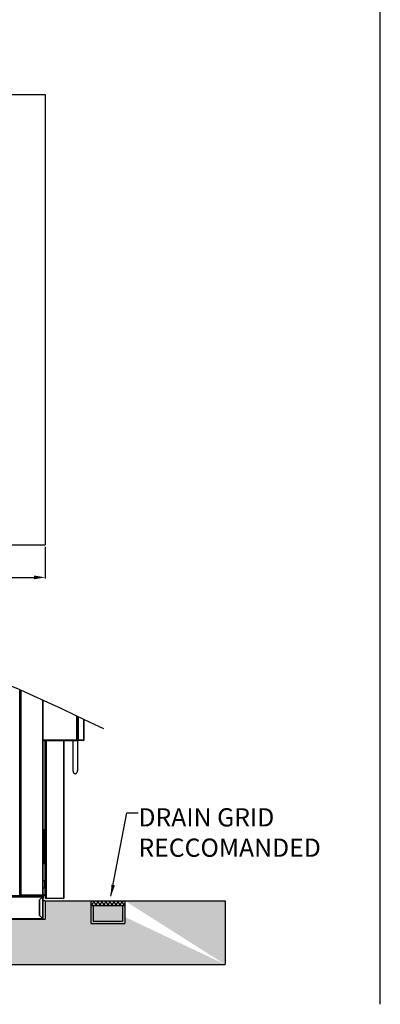
# Model space of a CAD drawing. Units: millimetres. Extents: x 22470 to 40292, y -10041 to 2143.
# Drawn here: x 29248 to 30833, y -7866 to -3537 of the extents above; entities that cross this region are included whole.
import ezdxf

# ---------------------------------------------------------------- set-up
doc = ezdxf.new("R2010")
doc.units = ezdxf.units.MM
doc.header["$PDSIZE"] = -1
doc.dimstyles.new('ISO-25', dxfattribs={"dimtxt": 2.5, "dimasz": 2.5, "dimexe": 1.25, "dimexo": 0.625, "dimtad": 1, "dimtxsty": 'Standard', "dimcen": 2.5, "dimadec": 0, "dimazin": 0, "dimtfac": 1, "dimtmove": 0, "dimatfit": 3, "dimfxl": 1, "dimarcsym": 0})

# ---------------------------------------------------------------- blocks, each defined once
blk = doc.blocks.new('*D63')
at = {"color": 0, "lineweight": -2}
for p, q in [((26845.1, -5855.6), (26845.1, -5994.2)), ((29360.1, -5855.6), (29360.1, -5994.2)), ((26895.1, -5989.2), (29310.1, -5989.2))]:
    blk.add_line(p, q, dxfattribs=at)
at = {"color": 0}
for points in [[(26895.1, -5980.9), (26895.1, -5997.6), (26845.1, -5989.2)], [(29310.1, -5997.6), (29310.1, -5980.9), (29360.1, -5989.2)]]:
    blk.add_solid(points, dxfattribs=at)
at = {"layer": 'Defpoints', "color": 0}
for p in [(26845.1, -5845.6), (29360.1, -5845.6), (29360.1, -5989.2)]:
    blk.add_point(p, dxfattribs=at)
at = {"color": 0, "insert": (28102.6, -5929.2), "char_height": 80, "attachment_point": 5}
blk.add_mtext('2515', dxfattribs=at)

msp = doc.modelspace()

# ---------------------------------------------------------------- hatches: boundary and pattern name
h = msp.add_hatch()
h.set_pattern_fill('AR-CONC', color=256, scale=8, style=0)
h.set_pattern_definition([(50, (9363.095, 10790.616), (57.380815, -5.02017), [6, -66]), (355, (9363.095, 10790.616), (-11.10011, 60.17537), [4.8, -52.8]), (100.4514, (9367.877, 10790.197), (46.28075, 55.15516), [5.09922, -56.09137]), (46.1842, (9363.095, 10806.616), (85.37928, -13.24152), [9, -99]), (96.6356, (9370.21, 10805.51), (74.77302, 77.92943), [7.64882, -84.13704]), (351.1842, (9363.095, 10806.616), (74.77296, 77.9295), [7.2, -79.2]), (21, (9371.095, 10802.616), (47.752564, -32.20951), [6, -66]), (326, (9371.095, 10802.616), (19.46523, 58.012), [4.8, -52.8]), (71.4514, (9375.074, 10799.93), (67.21781, 25.80244), [5.09922, -56.09137]), (37.5, (9363.095, 10790.616), (0.972788, 26.631508), [0, -52.16, 0, -53.6, 0, -53]), (7.5, (9363.095, 10790.616), (21.045563, 31.552937), [0, -30.56, 0, -50.96, 0, -20.2]), (327.5, (9345.255, 10790.616), (42.705795, -1.80439), [0, -20, 0, -62.4, 0, -82.8]), (317.5, (9337.255, 10790.616), (46.654894, 8.0084), [0, -26, 0, -41.44, 0, -58.8])])
edge = h.paths.add_edge_path()
edge.add_line((30150.8, -7411.3), (30150.8, -7691))
edge.add_line((29360.1, -7411.3), (30150.8, -7411.3))
edge.add_line((29710.1, -7411.3), (29710.1, -7511.3))
edge.add_line((29560.1, -7511.3), (29710.1, -7511.3))
edge.add_line((29560.1, -7411.3), (29560.1, -7511.3))
edge.add_line((29360.1, -7411.3), (29360.1, -7491.3))
edge.add_line((26845.1, -7491.3), (29360.1, -7491.3))
edge.add_line((26845.1, -7411.3), (26845.1, -7491.3))
edge.add_line((26556.8, -7411.3), (26845.1, -7411.3))
edge.add_line((26556.8, -7411.3), (26556.8, -7691))
edge.add_line((26556.8, -7691), (30150.8, -7691))
h = msp.add_hatch()
h.set_pattern_fill('ANSI37', color=256, scale=100, style=0)
h.set_pattern_definition([(45, (10358.095, 10790.616), (-8.838835, 8.838835), []), (135, (10358.095, 10790.616), (-8.838835, -8.838835), [])])
h.paths.add_polyline_path([(29710.1, -7431.3), (29710.1, -7411.3), (29560.1, -7411.3), (29560.1, -7431.3)])
msp.add_hatch(color=256).paths.add_polyline_path([(29710.1, -7511.3), (29710.1, -7431.3), (29700.1, -7431.3), (29700.1, -7501.3), (29570.1, -7501.3), (29570.1, -7431.3), (29560.1, -7431.3), (29560.1, -7511.3)])

# ---------------------------------------------------------------- linework, layer by layer
for p, q in [((30833.3, -7866.3), (30833.3, 458.1)), ((26845.1, -3865.6), (29360.1, -3865.6)), ((29360.1, -3865.6), (29360.1, -5845.6)), ((26845.1, -5845.6), (29360.1, -5845.6)), ((29360.1, -7411.3), (29360.1, -7491.3)), ((29360.1, -7411.3), (30150.8, -7411.3)), ((29560.1, -7411.3), (29560.1, -7511.3)), ((29560.1, -7431.3), (29710.1, -7431.3)), ((29570.1, -7431.3), (29570.1, -7501.3)), ((29700.1, -7431.3), (29700.1, -7501.3)), ((29710.1, -7411.3), (29710.1, -7511.3)), ((30150.8, -7411.3), (30150.8, -7691)), ((26845.1, -7491.3), (29360.1, -7491.3)), ((29560.1, -7511.3), (29710.1, -7511.3)), ((29570.1, -7501.3), (29700.1, -7501.3)), ((26556.8, -7691), (30150.8, -7691))]:
    msp.add_line(p, q)
at = {"color": 7, "linetype": 'Continuous', "lineweight": 25}
for p, q in [((29247.6, -7388.8), (29247.6, -6482.8)), ((29247.7, -6482.9), (29247.7, -7388.7)), ((29248.2, -7388.3), (29248.2, -6483.1)), ((29248.6, -6483.3), (29248.6, -7387.9)), ((29249.6, -7386.8), (29249.6, -6483.7)), ((29250.1, -6483.9), (29250.1, -7385.4)), ((29252.1, -6484.8), (29252.1, -7384.3)), ((29348.1, -6528.1), (29348.1, -7384.3)), ((29350.1, -6705), (29350.1, -6529)), ((29351.4, -6705.1), (29351.4, -6529.6)), ((29500.1, -6599), (29500.1, -6680.2)), ((29503.1, -6600.4), (29503.1, -6682.2)), ((29505.1, -6601.3), (29505.1, -6682.2)), ((29528.8, -6612.6), (29528.8, -6704.6)), ((29530.1, -6613.2), (29530.1, -6704.5)), ((29350.1, -6705), (29350.1, -7383.7)), ((29444.1, -6705.1), (29351.4, -6705.1)), ((29351.4, -6706.3), (29351.4, -6705.1)), ((29351.4, -6705.1), (29444.1, -6705.1)), ((29351.4, -6706.3), (29444.1, -6706.3)), ((29359.2, -6705.1), (29359.2, -6705.1)), ((29359.2, -6706.3), (29359.2, -7387.3)), ((29360.3, -6705.1), (29360.3, -6705.1)), ((29360.3, -6705.1), (29360.3, -6705.1)), ((29360.3, -7390), (29360.3, -6706.3)), ((29360.3, -6706.3), (29360.3, -7388.3)), ((29361.7, -6705.1), (29361.7, -6705.1)), ((29361.7, -6706.3), (29361.7, -7398.9)), ((29441.7, -6705.1), (29441.7, -6705.1)), ((29441.7, -6706.3), (29441.7, -7399.1)), ((29498.8, -6705.1), (29444.9, -6705.1)), ((29444.9, -6705.1), (29498.8, -6705.1)), ((29444.9, -6706.3), (29498.8, -6706.3)), ((29481.7, -6705.1), (29481.7, -6705.1)), ((29481.7, -6706.3), (29481.7, -6838)), ((29498.8, -6705.1), (29498.8, -6680.2)), ((29500.1, -6680.2), (29498.8, -6680.2)), ((29498.8, -6706.3), (29498.8, -6705.1)), ((29498.9, -6680.3), (29498.9, -6705)), ((29500.1, -6680.3), (29498.9, -6680.3)), ((29498.9, -6705), (29500.1, -6705)), ((29500.1, -6680.2), (29500.2, -6680.2)), ((29500.1, -6680.3), (29500.1, -6705)), ((29500.2, -6680.3), (29500.1, -6680.3)), ((29503.1, -6680.2), (29500.2, -6680.2)), ((29500.2, -6681.5), (29500.2, -6680.3)), ((29500.2, -6680.3), (29503.1, -6680.3)), ((29500.2, -6681.5), (29503.1, -6681.5)), ((29501.7, -6680.2), (29501.7, -6680.3)), ((29501.7, -6681.5), (29501.7, -6700.8)), ((29501.7, -6700.8), (29501.7, -6838)), ((29505.1, -6682.2), (29503.1, -6682.2)), ((29505.6, -6682.2), (29505.1, -6682.2)), ((29505.1, -6703.1), (29505.1, -6701.9)), ((29505.6, -6701.9), (29505.1, -6701.9)), ((29505.6, -6703.1), (29505.1, -6703.1)), ((29505.1, -6704.6), (29505.1, -6705.8)), ((29505.6, -6704.6), (29505.1, -6704.6)), ((29505.1, -6705.8), (29505.6, -6705.8)), ((29505.6, -6704.6), (29505.6, -6682.2)), ((29528.8, -6704.6), (29505.6, -6704.6)), ((29528.8, -6704.6), (29505.6, -6704.6)), ((29505.6, -6705.8), (29505.6, -6704.6)), ((29528.8, -6705.8), (29505.6, -6705.8)), ((29528.8, -6705.8), (29528.8, -6704.6)), ((29481.7, -6839), (29481.7, -6838)), ((29501.7, -6839), (29501.7, -6838)), ((29350.1, -7098.3), (29353.1, -7098.3)), ((29353.1, -7098.3), (29353.1, -7100.3)), ((29350.1, -7100.3), (29353.1, -7100.3)), ((29353.1, -7100.3), (29353.1, -7246.3)), ((29350.1, -7246.3), (29353.1, -7246.3)), ((29350.1, -7248.3), (29353.1, -7248.3)), ((29353.1, -7246.3), (29353.1, -7248.3)), ((29357.9, -7322.8), (29350.1, -7322.8)), ((29350.1, -7354.8), (29357.9, -7354.8)), ((29357.9, -7354.8), (29357.9, -7322.8)), ((29346.6, -7389.8), (26858.6, -7389.8)), ((26858.6, -7390.8), (29346.6, -7390.8)), ((26858.8, -7389.4), (29346.4, -7389.4)), ((29345.7, -7388.9), (26859.5, -7388.9)), ((27532.1, -7391.3), (29348, -7391.3)), ((27532.1, -7393.3), (29349.3, -7393.3)), ((29244.1, -7388.8), (29258.7, -7388.8)), ((29247.6, -7388.8), (29245.1, -7386.3)), ((29247.7, -7388.7), (29247.6, -7388.8)), ((29247.7, -7388.7), (29248.2, -7388.3)), ((29258.3, -7388.4), (29248, -7388.4)), ((29248.6, -7387.9), (29248.2, -7388.3)), ((29248.6, -7387.9), (29249.6, -7386.8)), ((29250.1, -7386.3), (29249.6, -7386.8)), ((29250.1, -7385.4), (29250.6, -7385.4)), ((29250.1, -7386.3), (29250.1, -7385.5)), ((29250.1, -7386.3), (29348, -7386.3)), ((29251.1, -7385.1), (29251.1, -7385.2)), ((29251.2, -7385.3), (29251.8, -7384.6)), ((29251.8, -7384.6), (29252.1, -7384.4)), ((29252.1, -7384.3), (29348.1, -7384.3)), ((29258.2, -7388.3), (29258.6, -7387.9)), ((29353, -7388.3), (29258.2, -7388.3)), ((29258.2, -7388.3), (29258.6, -7388.7)), ((29259.6, -7386.8), (29258.6, -7387.9)), ((29258.6, -7387.9), (29353.2, -7387.9)), ((29258.6, -7388.7), (29352.3, -7388.7)), ((29258.7, -7388.8), (29258.6, -7388.7)), ((29352, -7388.8), (29258.7, -7388.8)), ((29259.6, -7386.8), (29260.1, -7386.3)), ((29353.2, -7386.8), (29259.6, -7386.8)), ((29349.3, -7393.3), (29335.1, -7407.5)), ((29335.3, -7407.3), (29348.1, -7394.6)), ((29346.4, -7389.4), (29345.7, -7388.9)), ((29346.6, -7390.8), (29346.6, -7389.8)), ((29346.7, -7388.9), (29347.4, -7389.4)), ((29346.7, -7388.9), (29347.4, -7389.4)), ((29347.6, -7389.8), (29347.6, -7390.8)), ((29347.6, -7390.8), (29347.6, -7389.8)), ((29347.7, -7391.3), (29347.7, -7389.6)), ((29348, -7386.3), (29352.7, -7386.3)), ((29348.1, -7391.3), (29348, -7391.3)), ((29350.1, -7384.3), (29348.1, -7384.3)), ((29348.1, -7385.4), (29348.7, -7385.4)), ((29348.1, -7386.3), (29348.1, -7385.5)), ((29348.1, -7391.3), (29348.1, -7391.3)), ((29348.1, -7394.6), (29348.1, -7488.1)), ((29349.2, -7388.8), (29349.2, -7390.2)), ((29350.1, -7393.3), (29349.3, -7393.3)), ((29349.6, -7392), (29349.6, -7390.1)), ((29349.8, -7385.4), (29351.1, -7385.4)), ((29350, -7393.3), (29350, -7393.3)), ((29350.7, -7381.4), (29350.1, -7380.8)), ((29354.1, -7383.7), (29350.1, -7383.7)), ((29350.1, -7385.4), (29350.1, -7386.3)), ((29350.1, -7393.3), (29350.1, -7489.3)), ((29351.7, -7385.3), (29353.8, -7384.6)), ((29352.2, -7388.9), (29352.2, -7397)), ((29352.3, -7388.7), (29353, -7388.3)), ((29353.2, -7387.9), (29353.2, -7386.8)), ((29354.1, -7384.1), (29354.1, -7383.7)), ((29360.3, -7390), (29360.3, -7390.1)), ((29361.7, -7391), (29361.3, -7391)), ((29361.7, -7391.1), (29361.3, -7391.1)), ((29361.7, -7399.1), (29361.7, -7398.9)), ((29361.7, -7399.1), (29361.7, -7399.1)), ((29363.7, -7400.3), (29363, -7400.3)), ((29363.7, -7399.1), (29439.7, -7399.1)), ((29363.7, -7399.1), (29363.7, -7400.2)), ((29363.7, -7401.1), (29363.7, -7400.3)), ((29365, -7401.1), (29363.7, -7401.1)), ((29438.5, -7401.1), (29365, -7401.1)), ((29439.7, -7401.1), (29438.5, -7401.1)), ((29439.7, -7400.3), (29439.2, -7400.3)), ((29439.7, -7399.1), (29439.7, -7400.2)), ((29439.7, -7401.1), (29439.7, -7400.3)), ((29335.1, -7407.5), (29335.1, -7475.2)), ((29335.3, -7412.1), (29335.1, -7412.1)), ((29335.3, -7432.1), (29335.1, -7432.1)), ((29335.1, -7441.1), (29335.3, -7441.1)), ((29335.1, -7442.3), (29335.3, -7442.3)), ((29335.3, -7407.3), (29335.3, -7407.3)), ((29335.3, -7475.3), (29335.3, -7407.3)), ((29336.8, -7405.8), (29336.8, -7405.8)), ((29337.1, -7405.5), (29337.1, -7405.6)), ((27532.1, -7489.3), (29349.3, -7489.3)), ((29335.1, -7451.8), (29335.3, -7451.8)), ((29335.1, -7456.3), (29335.3, -7456.3)), ((29335.1, -7460.8), (29335.3, -7460.8)), ((29335.3, -7470.3), (29335.1, -7470.3)), ((29335.3, -7471.5), (29335.1, -7471.5)), ((29335.1, -7475.2), (29349.3, -7489.3)), ((29348.1, -7488.1), (29335.3, -7475.3)), ((29350.1, -7489.3), (29349.3, -7489.3)), ((29350.3, -7451.3), (29350.1, -7451.3)), ((29350.3, -7456.3), (29350.1, -7456.3)), ((29350.3, -7461.3), (29350.1, -7461.3)), ((29350.3, -7456.3), (29350.3, -7451.3)), ((29350.3, -7461.3), (29350.3, -7456.3)), ((27532.1, -7491.3), (29348.1, -7491.3))]:
    msp.add_line(p, q, dxfattribs=at)
at = {"color": 8, "linetype": 'Continuous', "lineweight": 25}
for p, q in [((29498.8, -6680.2), (29498.8, -6598.4)), ((29500.2, -6680.2), (29500.2, -6599)), ((29361.3, -6705.1), (29361.3, -6705.1)), ((29361.3, -7391), (29361.3, -6706.3)), ((29363.7, -6705.1), (29363.7, -6705.1)), ((29363.7, -6706.3), (29363.7, -7399.1)), ((29439.7, -6705.1), (29439.7, -6705.1)), ((29439.7, -6706.3), (29439.7, -7399.1)), ((29251.2, -7385.3), (29251.2, -7385)), ((29341.3, -7401.3), (29341.3, -7401.3)), ((29353.8, -7384.6), (29348.1, -7384.6)), ((29348.8, -7385.3), (29348.1, -7385.3)), ((29348.1, -7385.4), (29348.1, -7385.4)), ((29348.3, -7385.4), (29348.3, -7385.5)), ((29351.7, -7385.3), (29349.8, -7385.3)), ((29349.8, -7385.4), (29349.8, -7386.3)), ((29350.7, -7381.4), (29350.1, -7381.4)), ((29350.5, -7382.8), (29350.1, -7382.8)), ((29354.1, -7384.1), (29350.1, -7384.1)), ((29363, -7400.1), (29363, -7400.1)), ((29363.7, -7399.8), (29364, -7399.8))]:
    msp.add_line(p, q, dxfattribs=at)
at = {"color": 7, "linetype": 'Continuous'}
msp.add_line((29348.1, -7491.3), (26857.1, -7491.3), dxfattribs=at)
at = {"color": 7, "linetype": 'Continuous', "lineweight": 25}
for centre, radius, start, end in [((29351.4, -6705), 1.3, 180, 270), ((29498.8, -6705), 1.3, 270, 0), ((29498.8, -6705), 0.1, 270, 0), ((29500.2, -6681.6), 0.1, 90, 180), ((29505.1, -6703.9), 1.95, 90, 270), ((29505.1, -6703.9), 0.75, 90, 270), ((29345.4, -7389.3), 0.5, 56.3099, 90), ((29346.1, -7390.8), 0.5, 270, 0), ((29346.4, -7389.3), 0.5, 56.3099, 90), ((29346.1, -7389.8), 0.5, 0, 56.3099), ((29346.6, -7390.8), 0.5, 243.2564, 270), ((29346.8, -7388.8), 0.1, 180, 235), ((29347.1, -7390.8), 0.5, 270, 0), ((29347.1, -7390.8), 0.5, 270, 0), ((29349.2, -7388.1), 2.1, 199.7671, 271.8053), ((29347.1, -7389.8), 0.5, 0, 56.3099), ((29347.1, -7389.8), 0.5, 0, 55), ((29348.1, -7393.3), 2.02, 0, 90), ((29348.1, -7393.3), 1.22, 0, 24.457), ((29351.1, -7383.6), 1, 129.0501, 184.3991), ((29348.7, -7397), 3.5, 293.5782, 0), ((29349.9, -7382), 1, 309.0501, 40), ((29351.1, -7383.6), 1.8, 270, 288), ((29352, -7388.3), 0.5, 270, 303.6901), ((29352.7, -7386.8), 0.5, 0, 90), ((29352.7, -7387.9), 0.5, 303.6901, 0), ((29353.6, -7384.1), 0.507, 288, 0), ((29360.9, -7386.4), 2, 207.9813, 252.0445), ((29361.3, -7390), 1, 180, 270), ((29361.3, -7390.1), 1, 217.2845, 270), ((29363.7, -7399.1), 2.02, 180, 270), ((29363.7, -7399.1), 1.22, 231.3828, 270), ((29439.7, -7399.1), 2.02, 270, 0), ((29439.7, -7399.1), 1.22, 270, 306.0049), ((29356.5, -7398.1), 12, 237.5329, 273.6227), ((29358.7, -7400.1), 10, 210.7679, 261.4167), ((29348.1, -7489.3), 2.02, 270, 360), ((29348.1, -7489.3), 1.22, 333.4701, 360)]:
    msp.add_arc(centre, radius, start, end, dxfattribs=at)
for centre, major_axis, ratio, start_param, end_param in [((29351.4, -6705), (1.3, 0), 0.02253, 3.141593, 4.712389), ((29491.7, -6700.8), (10, 0), 0.414214, 5.709672, 6.283185), ((29491.7, -6838), (0, -14.1), 0.707107, 4.712389, 7.853982), ((29491.7, -6838), (0, 14.1), 0.707107, 1.570796, 4.712389), ((29491.7, -6839), (0, 14.1), 0.707107, 1.570796, 4.712389), ((29348, -7393.3), (0, 2.02), 0.603945, 4.712389, 6.283185), ((29363.7, -7398.9), (2.02, 0), 0.603945, 3.141593, 4.712389), ((29439.7, -7399.1), (2.02, 0), 0.516428, 4.712389, 6.283185), ((29348.1, -7489.3), (0, 2.02), 0.568938, 3.141593, 4.712389)]:
    msp.add_ellipse(centre, major_axis=major_axis, ratio=ratio, start_param=start_param, end_param=end_param, dxfattribs=at)
msp.add_spline([(26679.2, -6749), (27208.5, -6468.8), (27822, -6663.5), (27954.4, -6498), (29615.5, -6653.8)], degree=3)
for points in [[(29530.1, -6704.5), (29530.1, -6704.5), (29530.1, -6704.5), (29529.8, -6704.5), (29529.3, -6704.6), (29529, -6704.6), (29528.8, -6704.6)], [(29528.8, -6704.6), (29528.8, -6704.6), (29528.9, -6704.6), (29528.9, -6704.6), (29528.9, -6704.6), (29528.9, -6704.5), (29528.9, -6704.5)], [(29528.8, -6705.8), (29529, -6705.8), (29529.3, -6705.8), (29529.8, -6705.5), (29530.1, -6705), (29530.1, -6704.7), (29530.1, -6704.5)], [(29252.1, -7384.3), (29251.9, -7384.4), (29251.4, -7384.6), (29250.7, -7384.9), (29250.2, -7385.1), (29250.2, -7385.3), (29250.1, -7385.4)], [(29348.1, -7384.3), (29348.1, -7384.6), (29348.1, -7385.1), (29348, -7385.8), (29348, -7386.2), (29348, -7386.3), (29348, -7386.3)]]:
    msp.add_open_spline(points, degree=3, dxfattribs=at)
for points, knots in [([(29250.1, -7386.3), (29250.3, -7386.3), (29250.6, -7386.3), (29251.1, -7385.8), (29251.6, -7385.2), (29252, -7384.6), (29252.1, -7384.3)], [0, 0, 0, 0, 0.2199847, 0.4748053, 0.7297141, 1, 1, 1, 1]), ([(29250.1, -7385.5), (29250.3, -7385.5), (29250.7, -7385.4), (29251.4, -7385), (29251.8, -7384.6), (29252.1, -7384.4), (29252.1, -7384.3)], [0, 0, 0, 0, 0.294724, 0.607611, 0.920624, 1, 1, 1, 1]), ([(29252.1, -7384.3), (29252, -7384.4), (29251.7, -7384.6), (29251.3, -7384.9), (29251, -7385.1), (29251, -7385.2), (29251, -7385.2)], [0, 0, 0, 0, 0.301919, 0.603838, 0.905756, 1, 1, 1, 1]), ([(29348.1, -7385.5), (29348.3, -7385.5), (29348.6, -7385.5), (29349, -7385.2), (29349.2, -7384.9), (29349.3, -7384.7), (29349.3, -7384.6)], [0, 0, 0, 0, 0.2981389, 0.5962779, 0.8944168, 1, 1, 1, 1]), ([(29348.1, -7386.3), (29348.4, -7386.3), (29348.9, -7386.2), (29349.6, -7385.8), (29350, -7385.2), (29350, -7384.8), (29350.1, -7384.6)], [0, 0, 0, 0, 0.277013, 0.554026, 0.831039, 1, 1, 1, 1]), ([(29348.1, -7394.6), (29348.4, -7394.5), (29348.8, -7394.3), (29349.5, -7394), (29349.9, -7393.7), (29350.1, -7393.5), (29350.1, -7393.4), (29350.1, -7393.3)], [0, 0, 0, 0, 0.230054, 0.460189, 0.690325, 0.920461, 1, 1, 1, 1]), ([(29348.1, -7394.6), (29348.3, -7394.5), (29348.6, -7394.3), (29349, -7393.9), (29349.3, -7393.6), (29349.3, -7393.4), (29349.3, -7393.3)], [0, 0, 0, 0, 0.254724, 0.509616, 0.764509, 1, 1, 1, 1]), ([(29349.2, -7390.2), (29349.7, -7390.1), (29350.6, -7390), (29351.7, -7389.4), (29352.3, -7388.8), (29352.6, -7388.6)], [0, 0, 0, 0, 0.32671, 0.651442, 1, 1, 1, 1]), ([(29353.3, -7388), (29353.6, -7387.8), (29354.3, -7387.3), (29355.7, -7386.9), (29357.2, -7386.8), (29358.4, -7387), (29359, -7387.3), (29359.2, -7387.3)], [0, 0, 0, 0, 0.198368, 0.442369, 0.687552, 0.909122, 1, 1, 1, 1]), ([(29365, -7401.1), (29364.9, -7401.1), (29364.7, -7401.1), (29364.4, -7400.7), (29364.1, -7400.1), (29363.9, -7399.5), (29363.8, -7399.2), (29363.7, -7399.1)], [0, 0, 0, 0, 0.2300537, 0.4601892, 0.6903251, 0.9204608, 1, 1, 1, 1]), ([(29439.7, -7399.1), (29439.6, -7399.4), (29439.4, -7399.8), (29439.1, -7400.5), (29438.9, -7400.9), (29438.6, -7401.1), (29438.5, -7401.1), (29438.5, -7401.1)], [0, 0, 0, 0, 0.230054, 0.460189, 0.690325, 0.920461, 1, 1, 1, 1]), ([(29350.1, -7489.3), (29350.1, -7489.2), (29350.1, -7489), (29349.7, -7488.7), (29349.1, -7488.5), (29348.5, -7488.2), (29348.2, -7488.1), (29348.1, -7488.1)], [0, 0, 0, 0, 0.230054, 0.460189, 0.690325, 0.920461, 1, 1, 1, 1]), ([(29349.3, -7489.3), (29349.3, -7489.2), (29349.3, -7489), (29349, -7488.7), (29348.6, -7488.4), (29348.3, -7488.2), (29348.1, -7488.1)], [0, 0, 0, 0, 0.254724, 0.509616, 0.764509, 1, 1, 1, 1])]:
    msp.add_open_spline(points, degree=3, knots=knots, dxfattribs=at)

# ---------------------------------------------------------------- texts
at = {"color": 6, "insert": (29769.6, -7004.3), "char_height": 80, "attachment_point": 1}
msp.add_mtext('{DRAIN GRID\\PRECCOMANDED}', dxfattribs=at)

# ---------------------------------------------------------------- dimensions: what is measured, and where the dimension line sits
at = {"color": 6}
dim = msp.add_linear_dim(base=(29360.1, -5989.2), p1=(26845.1, -5845.6), p2=(29360.1, -5845.6), dimstyle='ISO-25', override={"dimtxt": 80, "dimasz": 50, "dimexe": 5, "dimexo": 10, "dimgap": 20, "dimdec": 0, "dimzin": 0, "dimdle": 5, "dimtmove": 2}, dxfattribs=at)
dim.commit()
dim.dimension.update_dxf_attribs({"geometry": '*D63', "text_midpoint": (28102.6, -5929.2)})

# ---------------------------------------------------------------- leaders
at = {"color": 6, "annotation_type": 0, "has_hookline": 1, "hookline_direction": 0, "text_width": 853.3}
msp.add_leader([(29649.1, -7391), (29718.1, -7024.3), (29768.1, -7024.3)], dimstyle='ISO-25', override={"dimtxt": 3.5, "dimasz": 50, "dimexe": 1, "dimexo": 1, "dimgap": 1.524, "dimtad": 0, "dimtih": 1, "dimtoh": 1, "dimdec": 2, "dimzin": 0, "dimtdec": 2, "dimtmove": 2}, dxfattribs=at)

doc.saveas('drawing.dxf')
